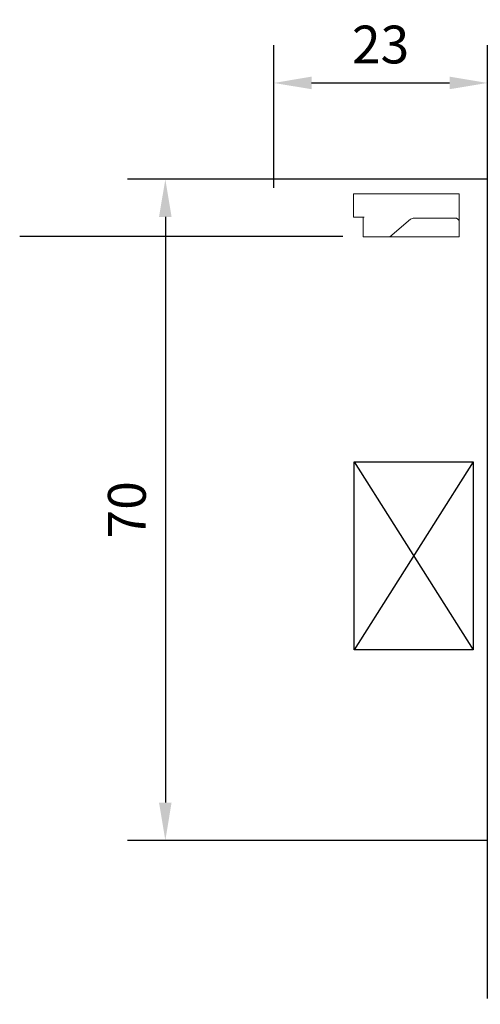
# Model space of a CAD drawing. Units: millimetres. Extents: x 1689 to 7795, y -8460 to -7918.
# Drawn here: x 7113 to 7162, y -8195 to -8091 of the extents above; entities that cross this region are included whole.
import ezdxf

# ---------------------------------------------------------------- set-up
doc = ezdxf.new("R2010")
doc.units = ezdxf.units.MM
doc.header["$LTSCALE"] = 0.1
for name, color, linetype in [('01', 1, 'Continuous'), ('02', 2, 'Continuous'), ('05', 5, 'Continuous'), ('ACCESORIO', 1, 'Continuous')]:
    doc.layers.add(name, color=color, linetype=linetype)
doc.styles.add('ARIAL', font='trebuc.ttf', dxfattribs={"height": 4})
doc.dimstyles.new('Cotas 1a1', dxfattribs={"dimtxt": 2, "dimasz": 4, "dimexe": 4, "dimexo": 0.625, "dimgap": 0.4, "dimtad": 0, "dimdec": 0, "dimzin": 9, "dimdsep": 46, "dimtxsty": 'ARIAL', "dimcen": 0, "dimclrd": 2, "dimclre": 1, "dimclrt": 3, "dimadec": 0, "dimazin": 0, "dimtfac": 1, "dimtdec": 0, "dimtofl": 0, "dimtmove": 0, "dimatfit": 3, "dimfxl": 1, "dimtvp": 1, "dimtolj": 1, "dimtzin": 0, "dimarcsym": 0})

# ---------------------------------------------------------------- blocks, each defined once
blk = doc.blocks.new('*D157')
at = {"layer": '02', "color": 1, "lineweight": -2, "transparency": 16777216}
for p, q in [((7140.13, -8108.91), (7140.13, -8093.8)), ((7162.73, -8194.73), (7162.73, -8093.8))]:
    blk.add_line(p, q, dxfattribs=at)
at = {"layer": '02', "color": 2, "lineweight": -2, "transparency": 16777216}
blk.add_line((7144.13, -8097.8), (7158.73, -8097.8), dxfattribs=at)
at = {"layer": '02', "color": 2, "transparency": 16777216}
for points in [[(7144.13, -8097.13), (7144.13, -8098.46), (7140.13, -8097.8)], [(7158.73, -8097.13), (7158.73, -8098.46), (7162.73, -8097.8)]]:
    blk.add_solid(points, dxfattribs=at)
at = {"layer": 'DEFPOINTS', "color": 0, "transparency": 16777216}
for p in [(7162.73, -8097.8), (7140.13, -8109.54), (7162.73, -8195.35)]:
    blk.add_point(p, dxfattribs=at)
at = {"layer": '02', "color": 3, "transparency": 16777216, "insert": (7151.43, -8093.73), "char_height": 4, "attachment_point": 5, "style": 'ARIAL'}
blk.add_mtext('\\A1;23', dxfattribs=at)
blk = doc.blocks.new('*D159')
at = {"layer": '02', "color": 1, "lineweight": -2, "transparency": 16777216}
for p, q in [((7174.4, -8107.99), (7124.66, -8107.99)), ((7171.2, -8177.99), (7124.66, -8177.99))]:
    blk.add_line(p, q, dxfattribs=at)
at = {"layer": '02', "color": 2, "lineweight": -2, "transparency": 16777216}
blk.add_line((7128.66, -8111.99), (7128.66, -8173.99), dxfattribs=at)
at = {"layer": '02', "color": 2, "transparency": 16777216}
for points in [[(7127.99, -8111.99), (7129.32, -8111.99), (7128.66, -8107.99)], [(7127.99, -8173.99), (7129.32, -8173.99), (7128.66, -8177.99)]]:
    blk.add_solid(points, dxfattribs=at)
at = {"layer": 'DEFPOINTS', "color": 0, "transparency": 16777216}
for p in [(7175.03, -8107.99), (7128.66, -8177.99), (7171.83, -8177.99)]:
    blk.add_point(p, dxfattribs=at)
at = {"layer": '02', "color": 3, "transparency": 16777216, "insert": (7124.59, -8142.99), "char_height": 4, "attachment_point": 5, "rotation": 90, "style": 'ARIAL'}
blk.add_mtext('\\A1;70', dxfattribs=at)

msp = doc.modelspace()

# ---------------------------------------------------------------- linework, layer by layer
at = {"layer": '01', "linetype": 'Continuous', "lineweight": 0, "extrusion": (-2.44921e-16, -1, 0)}
for p, q in [((7148.58, -8112), (7148.58, -8109.55)), ((7148.58, -8109.55), (7148.7, -8109.55)), ((7148.7, -8109.55), (7154.61, -8109.55)), ((7154.61, -8109.55), (7154.99, -8109.55)), ((7154.99, -8109.55), (7159.26, -8109.55)), ((7159.26, -8109.55), (7159.76, -8109.55)), ((7159.76, -8109.55), (7159.76, -8112.47)), ((7148.7, -8112), (7148.58, -8112)), ((7148.7, -8112), (7149.7, -8112)), ((7149.58, -8114.1), (7149.58, -8112)), ((7154.61, -8112.23), (7152.41, -8114.1)), ((7159.26, -8112.1), (7154.99, -8112.1)), ((7159.76, -8114.1), (7159.76, -8112.47)), ((7149.7, -8114.1), (7149.58, -8114.1)), ((7152.41, -8114.1), (7149.7, -8114.1)), ((7152.41, -8114.1), (7159.76, -8114.1))]:
    msp.add_line(p, q, dxfattribs=at)
at = {"layer": '01'}
for p, q in [((7148.63, -8137.91), (7161.23, -8157.81)), ((7161.23, -8137.91), (7148.63, -8157.81))]:
    msp.add_line(p, q, dxfattribs=at)
msp.add_lwpolyline([(7148.63, -8157.81), (7148.63, -8137.91), (7161.23, -8137.91), (7161.23, -8157.81)], close=True, dxfattribs=at)
at = {"layer": '01', "linetype": 'Continuous', "lineweight": 0}
for centre, start_param, end_param in [((7154.99, -8112.47), 4.712389, 5.571001), ((7159.26, -8112.47), 3.141593, 4.712389)]:
    msp.add_ellipse(centre, major_axis=(-0.5, 0), ratio=0.73587, start_param=start_param, end_param=end_param, dxfattribs=at)
at = {"layer": '05'}
msp.add_line((7147.43, -8114.07), (7113.25, -8114.07), dxfattribs=at)
at = {"layer": 'ACCESORIO'}
msp.add_line((7227.75, -8107.99), (7155.54, -8107.99), dxfattribs=at)

# ---------------------------------------------------------------- dimensions: what is measured, and where the dimension line sits
at = {"layer": '02'}
dim = msp.add_linear_dim(base=(7162.73, -8097.8), p1=(7140.13, -8109.54), p2=(7162.73, -8195.35), dimstyle='Cotas 1a1', dxfattribs=at)
dim.commit()
dim.dimension.update_dxf_attribs({"geometry": '*D157', "text_midpoint": (7151.43, -8093.73)})
dim = msp.add_linear_dim(base=(7128.66, -8177.99), p1=(7175.03, -8107.99), p2=(7171.83, -8177.99), angle=270, dimstyle='Cotas 1a1', dxfattribs=at)
dim.commit()
dim.dimension.update_dxf_attribs({"geometry": '*D159', "text_midpoint": (7124.59, -8142.99)})

doc.saveas('drawing.dxf')
